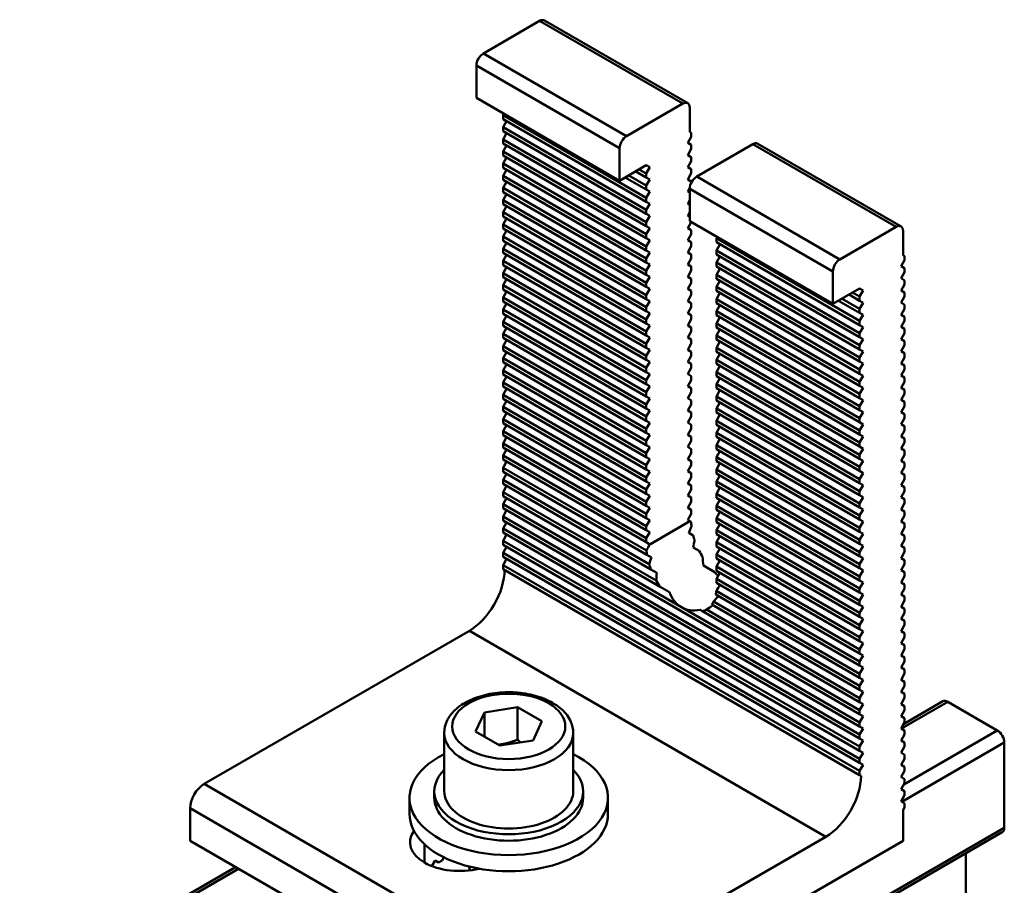
# Model space of a CAD drawing. Units: inches. Extents: x 1 to 968, y 0 to 271.
# Drawn here: x 905 to 915, y 80 to 88 of the extents above; entities that cross this region are included whole.
import ezdxf

# ---------------------------------------------------------------- set-up
doc = ezdxf.new("R2010")
doc.units = ezdxf.units.IN
doc.header["$LTSCALE"] = 5
doc.header["$MEASUREMENT"] = 0
doc.layers.add('Visible Edges(ANSI)', color=7, linetype='Continuous', lineweight=50)
doc.layers.add('Visible Tangent Edges(ANSI)', color=7, linetype='Continuous', lineweight=50)

msp = doc.modelspace()

# ---------------------------------------------------------------- linework, layer by layer
at = {"layer": 'Visible Edges(ANSI)'}
for p, q in [((909.912443, 88.291347), (909.355666, 87.969892)), ((909.961656, 88.296222), (911.381437, 87.476511)), ((909.286069, 87.527891), (909.286069, 87.849346)), ((909.286069, 87.527891), (910.705851, 86.70818)), ((910.775448, 87.150181), (911.332225, 87.471636)), ((911.401822, 87.431454), (911.401822, 87.191166)), ((909.550538, 87.359127), (909.557498, 87.371181)), ((910.97032, 86.539416), (909.550538, 87.359127)), ((909.550538, 87.318945), (909.550538, 87.359127)), ((909.550538, 87.318945), (910.97032, 86.499234)), ((909.550538, 87.238581), (909.585337, 87.298854)), ((910.97032, 86.41887), (909.550538, 87.238581)), ((909.550538, 87.198399), (909.550538, 87.238581)), ((909.550538, 87.198399), (910.97032, 86.378688)), ((909.550538, 87.118035), (909.585337, 87.178308)), ((910.97032, 86.298324), (909.550538, 87.118035)), ((909.550538, 87.077853), (909.550538, 87.118035)), ((911.415741, 87.142948), (911.380943, 87.082675)), ((911.401822, 87.191166), (911.415741, 87.18313)), ((911.415741, 87.18313), (911.415741, 87.142948)), ((909.550538, 87.077853), (910.97032, 86.258142)), ((909.550538, 86.997489), (909.585337, 87.057762)), ((910.705851, 87.029635), (910.705851, 86.70818)), ((911.380943, 87.082675), (911.415741, 87.062584)), ((911.415741, 87.022402), (911.380943, 86.962129)), ((911.415741, 87.062584), (911.415741, 87.022402)), ((912.028196, 87.069817), (911.471419, 86.748362)), ((912.077408, 87.074692), (913.49719, 86.254981)), ((910.97032, 86.177778), (909.550538, 86.997489)), ((909.550538, 86.957308), (909.550538, 86.997489)), ((909.550538, 86.957308), (910.97032, 86.137596)), ((909.550538, 86.876944), (909.585337, 86.937217)), ((911.380943, 86.962129), (911.415741, 86.942038)), ((911.415741, 86.942038), (911.415741, 86.901856)), ((910.97032, 86.057233), (909.550538, 86.876944)), ((909.550538, 86.836762), (909.550538, 86.876944)), ((909.550538, 86.836762), (910.97032, 86.017051)), ((909.550538, 86.756398), (909.585337, 86.816671)), ((910.705851, 86.70818), (910.97032, 86.860871)), ((910.97032, 86.780507), (910.900722, 86.820689)), ((910.97032, 86.860871), (911.005118, 86.84078)), ((911.005118, 86.84078), (910.97032, 86.780507)), ((911.415741, 86.901856), (911.380943, 86.841584)), ((911.380943, 86.841584), (911.415741, 86.821493)), ((911.415741, 86.821493), (911.415741, 86.781311)), ((910.97032, 85.936687), (909.550538, 86.756398)), ((909.550538, 86.716216), (909.550538, 86.756398)), ((909.550538, 86.716216), (910.97032, 85.896505)), ((910.761528, 86.740325), (910.97032, 86.619779)), ((910.97032, 86.659961), (910.796327, 86.760416)), ((910.865924, 86.800598), (910.97032, 86.740325)), ((910.97032, 86.740325), (910.97032, 86.780507)), ((910.97032, 86.740325), (911.005118, 86.720234)), ((911.005118, 86.720234), (910.97032, 86.659961)), ((911.415741, 86.781311), (911.380943, 86.721038)), ((911.380943, 86.721038), (911.415741, 86.700947)), ((909.550538, 86.635852), (909.585337, 86.696125)), ((910.97032, 85.816141), (909.550538, 86.635852)), ((909.550538, 86.59567), (909.550538, 86.635852)), ((910.97032, 86.619779), (910.97032, 86.659961)), ((910.97032, 86.619779), (911.005118, 86.599688)), ((911.402299, 86.637482), (911.380943, 86.600492)), ((911.401822, 86.30636), (911.401822, 86.627816)), ((911.415741, 86.700947), (911.415741, 86.68407)), ((909.550538, 86.59567), (910.97032, 85.775959)), ((909.550538, 86.515306), (909.585337, 86.575579)), ((911.005118, 86.599688), (910.97032, 86.539416)), ((910.97032, 86.499234), (910.97032, 86.539416)), ((911.380943, 86.600492), (911.401822, 86.588437)), ((910.97032, 85.695595), (909.550538, 86.515306)), ((909.550538, 86.475124), (909.550538, 86.515306)), ((909.550538, 86.475124), (910.97032, 85.655413)), ((909.550538, 86.394761), (909.585337, 86.455034)), ((910.97032, 86.499234), (911.005118, 86.479143)), ((911.005118, 86.479143), (910.97032, 86.41887)), ((911.401822, 86.51611), (911.380943, 86.479946)), ((911.380943, 86.479946), (911.401822, 86.467892)), ((910.97032, 85.57505), (909.550538, 86.394761)), ((909.550538, 86.354579), (909.550538, 86.394761)), ((909.550538, 86.354579), (910.97032, 85.534868)), ((909.550538, 86.274215), (909.585337, 86.334488)), ((910.97032, 86.378688), (910.97032, 86.41887)), ((910.97032, 86.378688), (911.005118, 86.358597)), ((911.005118, 86.358597), (910.97032, 86.298324)), ((911.401822, 86.395564), (911.380943, 86.359401)), ((911.380943, 86.359401), (911.401822, 86.347346)), ((910.97032, 85.454504), (909.550538, 86.274215)), ((909.550538, 86.234033), (909.550538, 86.274215)), ((909.550538, 86.234033), (910.97032, 85.414322)), ((910.97032, 86.258142), (910.97032, 86.298324)), ((910.97032, 86.258142), (911.005118, 86.238051)), ((911.005118, 86.238051), (910.97032, 86.177778)), ((911.415393, 86.298525), (911.380943, 86.238855)), ((911.380943, 86.238855), (911.415741, 86.218764)), ((911.401822, 86.30636), (912.821603, 85.486649)), ((912.8912, 85.92865), (913.447977, 86.250106)), ((909.550538, 86.153669), (909.585337, 86.213942)), ((910.97032, 85.333958), (909.550538, 86.153669)), ((909.550538, 86.113487), (909.550538, 86.153669)), ((910.97032, 86.137596), (910.97032, 86.177778)), ((910.97032, 86.137596), (911.005118, 86.117505)), ((911.415741, 86.178582), (911.380943, 86.118309)), ((911.415741, 86.218764), (911.415741, 86.178582)), ((911.666291, 86.137596), (911.673251, 86.149651)), ((913.086072, 85.317885), (911.666291, 86.137596)), ((911.666291, 86.137596), (911.666291, 86.097414)), ((913.517574, 86.209924), (913.517574, 85.969636)), ((909.550538, 86.113487), (910.97032, 85.293776)), ((909.550538, 86.033123), (909.585337, 86.093396)), ((910.97032, 85.213412), (909.550538, 86.033123)), ((909.550538, 85.992941), (909.550538, 86.033123)), ((911.005118, 86.117505), (910.97032, 86.057233)), ((910.97032, 86.017051), (910.97032, 86.057233)), ((911.380943, 86.118309), (911.415741, 86.098218)), ((911.415741, 86.058036), (911.380943, 85.997763)), ((911.415741, 86.098218), (911.415741, 86.058036)), ((911.666291, 86.097414), (913.086072, 85.277703)), ((911.666291, 86.017051), (911.701089, 86.077323)), ((909.550538, 85.992941), (910.97032, 85.17323)), ((909.550538, 85.912578), (909.585337, 85.972851)), ((910.97032, 86.017051), (911.005118, 85.99696)), ((911.005118, 85.99696), (910.97032, 85.936687)), ((910.97032, 85.896505), (910.97032, 85.936687)), ((911.380943, 85.997763), (911.415741, 85.977672)), ((911.415741, 85.93749), (911.380943, 85.877218)), ((911.415741, 85.977672), (911.415741, 85.93749)), ((913.086072, 85.197339), (911.666291, 86.017051)), ((911.666291, 86.017051), (911.666291, 85.976869)), ((911.666291, 85.976869), (913.086072, 85.157158)), ((911.666291, 85.896505), (911.701089, 85.956778)), ((913.517574, 85.969636), (913.531494, 85.9616)), ((913.531494, 85.9616), (913.531494, 85.921418)), ((910.97032, 85.092866), (909.550538, 85.912578)), ((909.550538, 85.872396), (909.550538, 85.912578)), ((909.550538, 85.872396), (910.97032, 85.052685)), ((909.550538, 85.792032), (909.585337, 85.852305)), ((910.97032, 85.896505), (911.005118, 85.876414)), ((911.005118, 85.876414), (910.97032, 85.816141)), ((911.380943, 85.877218), (911.415741, 85.857127)), ((911.415741, 85.857127), (911.415741, 85.816945)), ((913.086072, 85.076794), (911.666291, 85.896505)), ((911.666291, 85.896505), (911.666291, 85.856323)), ((911.666291, 85.856323), (913.086072, 85.036612)), ((911.666291, 85.775959), (911.701089, 85.836232)), ((913.496695, 85.861145), (913.531494, 85.921418)), ((913.531494, 85.841054), (913.496695, 85.861145)), ((913.531494, 85.841054), (913.531494, 85.800872)), ((910.97032, 84.972321), (909.550538, 85.792032)), ((909.550538, 85.75185), (909.550538, 85.792032)), ((909.550538, 85.75185), (910.97032, 84.932139)), ((910.97032, 85.775959), (910.97032, 85.816141)), ((910.97032, 85.775959), (911.005118, 85.755868)), ((911.005118, 85.755868), (910.97032, 85.695595)), ((911.415741, 85.816945), (911.380943, 85.756672)), ((911.380943, 85.756672), (911.415741, 85.736581)), ((911.415741, 85.736581), (911.415741, 85.696399)), ((913.086072, 84.956248), (911.666291, 85.775959)), ((911.666291, 85.775959), (911.666291, 85.735777)), ((912.821603, 85.486649), (912.821603, 85.808105)), ((913.496695, 85.740599), (913.531494, 85.800872)), ((913.531494, 85.720508), (913.496695, 85.740599)), ((909.550538, 85.671486), (909.585337, 85.731759)), ((910.97032, 84.851775), (909.550538, 85.671486)), ((909.550538, 85.631304), (909.550538, 85.671486)), ((910.97032, 85.655413), (910.97032, 85.695595)), ((910.97032, 85.655413), (911.005118, 85.635322)), ((911.415741, 85.696399), (911.380943, 85.636126)), ((911.666291, 85.735777), (913.086072, 84.916066)), ((911.666291, 85.655413), (911.701089, 85.715686)), ((913.086072, 84.835702), (911.666291, 85.655413)), ((911.666291, 85.655413), (911.666291, 85.615231)), ((913.086072, 85.639341), (912.821603, 85.486649)), ((913.086072, 85.639341), (913.120871, 85.61925)), ((913.496695, 85.620053), (913.531494, 85.680326)), ((913.531494, 85.720508), (913.531494, 85.680326)), ((909.550538, 85.631304), (910.97032, 84.811593)), ((909.550538, 85.55094), (909.585337, 85.611213)), ((910.97032, 84.731229), (909.550538, 85.55094)), ((909.550538, 85.510758), (909.550538, 85.55094)), ((911.005118, 85.635322), (910.97032, 85.57505)), ((910.97032, 85.534868), (910.97032, 85.57505)), ((911.380943, 85.636126), (911.415741, 85.616035)), ((911.415741, 85.575853), (911.380943, 85.51558)), ((911.415741, 85.616035), (911.415741, 85.575853)), ((911.666291, 85.615231), (913.086072, 84.79552)), ((911.666291, 85.534868), (911.701089, 85.59514)), ((912.981676, 85.579068), (913.086072, 85.518795)), ((913.086072, 85.558977), (913.016475, 85.599159)), ((913.120871, 85.61925), (913.086072, 85.558977)), ((913.086072, 85.558977), (913.086072, 85.518795)), ((913.531494, 85.599962), (913.496695, 85.620053)), ((913.496695, 85.499508), (913.531494, 85.55978)), ((913.531494, 85.599962), (913.531494, 85.55978)), ((909.550538, 85.510758), (910.97032, 84.691047)), ((909.550538, 85.430395), (909.585337, 85.490667)), ((910.97032, 85.534868), (911.005118, 85.514777)), ((911.005118, 85.514777), (910.97032, 85.454504)), ((910.97032, 85.414322), (910.97032, 85.454504)), ((911.380943, 85.51558), (911.415741, 85.495489)), ((911.415741, 85.455307), (911.380943, 85.395035)), ((911.415741, 85.495489), (911.415741, 85.455307)), ((913.086072, 84.715156), (911.666291, 85.534868)), ((911.666291, 85.534868), (911.666291, 85.494686)), ((911.666291, 85.494686), (913.086072, 84.674975)), ((911.666291, 85.414322), (911.701089, 85.474595)), ((912.877281, 85.518795), (913.086072, 85.398249)), ((913.086072, 85.438431), (912.912079, 85.538886)), ((913.086072, 85.518795), (913.120871, 85.498704)), ((913.120871, 85.498704), (913.086072, 85.438431)), ((913.531494, 85.479417), (913.496695, 85.499508)), ((913.531494, 85.479417), (913.531494, 85.439235)), ((910.97032, 84.610683), (909.550538, 85.430395)), ((909.550538, 85.390213), (909.550538, 85.430395)), ((909.550538, 85.390213), (910.97032, 84.570502)), ((909.550538, 85.309849), (909.585337, 85.370122)), ((910.97032, 85.414322), (911.005118, 85.394231)), ((911.005118, 85.394231), (910.97032, 85.333958)), ((911.380943, 85.395035), (911.415741, 85.374944)), ((911.415741, 85.374944), (911.415741, 85.334762)), ((913.086072, 84.594611), (911.666291, 85.414322)), ((911.666291, 85.414322), (911.666291, 85.37414)), ((911.666291, 85.37414), (913.086072, 84.554429)), ((911.666291, 85.293776), (911.701089, 85.354049)), ((913.086072, 85.438431), (913.086072, 85.398249)), ((913.086072, 85.398249), (913.120871, 85.378158)), ((913.120871, 85.378158), (913.086072, 85.317885)), ((913.496695, 85.378962), (913.531494, 85.439235)), ((913.531494, 85.358871), (913.496695, 85.378962)), ((913.531494, 85.358871), (913.531494, 85.318689)), ((910.97032, 84.490138), (909.550538, 85.309849)), ((909.550538, 85.269667), (909.550538, 85.309849)), ((909.550538, 85.269667), (910.97032, 84.449956)), ((909.550538, 85.189303), (909.585337, 85.249576)), ((910.97032, 85.293776), (910.97032, 85.333958)), ((910.97032, 85.293776), (911.005118, 85.273685)), ((911.005118, 85.273685), (910.97032, 85.213412)), ((911.415741, 85.334762), (911.380943, 85.274489)), ((911.380943, 85.274489), (911.415741, 85.254398)), ((911.415741, 85.254398), (911.415741, 85.214216)), ((913.086072, 84.474065), (911.666291, 85.293776)), ((911.666291, 85.293776), (911.666291, 85.253594)), ((911.666291, 85.253594), (913.086072, 84.433883)), ((913.086072, 85.317885), (913.086072, 85.277703)), ((913.086072, 85.277703), (913.120871, 85.257612)), ((913.120871, 85.257612), (913.086072, 85.197339)), ((913.496695, 85.258416), (913.531494, 85.318689)), ((913.531494, 85.238325), (913.496695, 85.258416)), ((910.97032, 84.369592), (909.550538, 85.189303)), ((909.550538, 85.149121), (909.550538, 85.189303)), ((910.97032, 85.17323), (910.97032, 85.213412)), ((910.97032, 85.17323), (911.005118, 85.153139)), ((911.005118, 85.153139), (910.97032, 85.092866)), ((911.415741, 85.214216), (911.380943, 85.153943)), ((911.380943, 85.153943), (911.415741, 85.133852)), ((911.666291, 85.17323), (911.701089, 85.233503)), ((913.086072, 84.353519), (911.666291, 85.17323)), ((911.666291, 85.17323), (911.666291, 85.133048)), ((913.086072, 85.197339), (913.086072, 85.157158)), ((913.086072, 85.157158), (913.120871, 85.137067)), ((913.496695, 85.13787), (913.531494, 85.198143)), ((913.531494, 85.238325), (913.531494, 85.198143)), ((909.550538, 85.149121), (910.97032, 84.32941)), ((909.550538, 85.068757), (909.585337, 85.12903)), ((910.97032, 84.249046), (909.550538, 85.068757)), ((909.550538, 85.028575), (909.550538, 85.068757)), ((910.97032, 85.052685), (910.97032, 85.092866)), ((911.415741, 85.09367), (911.380943, 85.033397)), ((911.415741, 85.133852), (911.415741, 85.09367)), ((911.666291, 85.133048), (913.086072, 84.313337)), ((911.666291, 85.052685), (911.701089, 85.112957)), ((913.120871, 85.137067), (913.086072, 85.076794)), ((913.086072, 85.076794), (913.086072, 85.036612)), ((913.531494, 85.117779), (913.496695, 85.13787)), ((913.496695, 85.017324), (913.531494, 85.077597)), ((913.531494, 85.117779), (913.531494, 85.077597)), ((909.550538, 85.028575), (910.97032, 84.208864)), ((909.550538, 84.948212), (909.585337, 85.008484)), ((910.97032, 85.052685), (911.005118, 85.032594)), ((911.005118, 85.032594), (910.97032, 84.972321)), ((910.97032, 84.932139), (910.97032, 84.972321)), ((911.380943, 85.033397), (911.415741, 85.013306)), ((911.415741, 84.973124), (911.380943, 84.912852)), ((911.415741, 85.013306), (911.415741, 84.973124)), ((913.086072, 84.232973), (911.666291, 85.052685)), ((911.666291, 85.052685), (911.666291, 85.012503)), ((911.666291, 85.012503), (913.086072, 84.192792)), ((911.666291, 84.932139), (911.701089, 84.992412)), ((913.086072, 85.036612), (913.120871, 85.016521)), ((913.120871, 85.016521), (913.086072, 84.956248)), ((913.086072, 84.956248), (913.086072, 84.916066)), ((913.531494, 84.997234), (913.496695, 85.017324)), ((913.496695, 84.896779), (913.531494, 84.957052)), ((913.531494, 84.997234), (913.531494, 84.957052)), ((910.97032, 84.1285), (909.550538, 84.948212)), ((909.550538, 84.90803), (909.550538, 84.948212)), ((909.550538, 84.90803), (910.97032, 84.088319)), ((909.550538, 84.827666), (909.585337, 84.887939)), ((910.97032, 84.932139), (911.005118, 84.912048)), ((911.005118, 84.912048), (910.97032, 84.851775)), ((911.380943, 84.912852), (911.415741, 84.892761)), ((911.415741, 84.892761), (911.415741, 84.852579)), ((913.086072, 84.112428), (911.666291, 84.932139)), ((911.666291, 84.932139), (911.666291, 84.891957)), ((911.666291, 84.891957), (913.086072, 84.072246)), ((911.666291, 84.811593), (911.701089, 84.871866)), ((913.086072, 84.916066), (913.120871, 84.895975)), ((913.120871, 84.895975), (913.086072, 84.835702)), ((913.531494, 84.876688), (913.496695, 84.896779)), ((913.531494, 84.876688), (913.531494, 84.836506)), ((910.97032, 84.007955), (909.550538, 84.827666)), ((909.550538, 84.787484), (909.550538, 84.827666)), ((909.550538, 84.787484), (910.97032, 83.967773)), ((909.550538, 84.70712), (909.585337, 84.767393)), ((910.97032, 84.811593), (910.97032, 84.851775)), ((910.97032, 84.811593), (911.005118, 84.791502)), ((911.005118, 84.791502), (910.97032, 84.731229)), ((911.415741, 84.852579), (911.380943, 84.792306)), ((911.380943, 84.792306), (911.415741, 84.772215)), ((911.415741, 84.772215), (911.415741, 84.732033)), ((913.086072, 83.991882), (911.666291, 84.811593)), ((911.666291, 84.811593), (911.666291, 84.771411)), ((911.666291, 84.771411), (913.086072, 83.9517)), ((913.086072, 84.835702), (913.086072, 84.79552)), ((913.086072, 84.79552), (913.120871, 84.775429)), ((913.120871, 84.775429), (913.086072, 84.715156)), ((913.496695, 84.776233), (913.531494, 84.836506)), ((913.531494, 84.756142), (913.496695, 84.776233)), ((910.97032, 83.887409), (909.550538, 84.70712)), ((909.550538, 84.666938), (909.550538, 84.70712)), ((909.550538, 84.666938), (910.97032, 83.847227)), ((910.97032, 84.691047), (910.97032, 84.731229)), ((910.97032, 84.691047), (911.005118, 84.670956)), ((911.005118, 84.670956), (910.97032, 84.610683)), ((911.415741, 84.732033), (911.380943, 84.67176)), ((911.380943, 84.67176), (911.415741, 84.651669)), ((911.666291, 84.691047), (911.701089, 84.75132)), ((913.086072, 83.871336), (911.666291, 84.691047)), ((911.666291, 84.691047), (911.666291, 84.650865)), ((913.086072, 84.715156), (913.086072, 84.674975)), ((913.086072, 84.674975), (913.120871, 84.654884)), ((913.496695, 84.655687), (913.531494, 84.71596)), ((913.531494, 84.756142), (913.531494, 84.71596)), ((909.550538, 84.586574), (909.585337, 84.646847)), ((910.97032, 83.766863), (909.550538, 84.586574)), ((909.550538, 84.546392), (909.550538, 84.586574)), ((910.97032, 84.570502), (910.97032, 84.610683)), ((910.97032, 84.570502), (911.005118, 84.550411)), ((911.415741, 84.611487), (911.380943, 84.551214)), ((911.415741, 84.651669), (911.415741, 84.611487)), ((911.666291, 84.650865), (913.086072, 83.831154)), ((911.666291, 84.570502), (911.701089, 84.630774)), ((913.086072, 83.75079), (911.666291, 84.570502)), ((911.666291, 84.570502), (911.666291, 84.53032)), ((913.120871, 84.654884), (913.086072, 84.594611)), ((913.086072, 84.594611), (913.086072, 84.554429)), ((913.531494, 84.635596), (913.496695, 84.655687)), ((913.496695, 84.535141), (913.531494, 84.595414)), ((913.531494, 84.635596), (913.531494, 84.595414)), ((909.550538, 84.546392), (910.97032, 83.726681)), ((909.550538, 84.466029), (909.585337, 84.526301)), ((911.005118, 84.550411), (910.97032, 84.490138)), ((910.97032, 84.449956), (910.97032, 84.490138)), ((911.380943, 84.551214), (911.415741, 84.531123)), ((911.415741, 84.490941), (911.380943, 84.430668)), ((911.415741, 84.531123), (911.415741, 84.490941)), ((911.666291, 84.53032), (913.086072, 83.710609)), ((911.666291, 84.449956), (911.701089, 84.510229)), ((913.086072, 84.554429), (913.120871, 84.534338)), ((913.120871, 84.534338), (913.086072, 84.474065)), ((913.086072, 84.474065), (913.086072, 84.433883)), ((913.531494, 84.515051), (913.496695, 84.535141)), ((913.496695, 84.414596), (913.531494, 84.474869)), ((913.531494, 84.515051), (913.531494, 84.474869)), ((910.97032, 83.646317), (909.550538, 84.466029)), ((909.550538, 84.425847), (909.550538, 84.466029)), ((909.550538, 84.425847), (910.97032, 83.606136)), ((909.550538, 84.345483), (909.585337, 84.405756)), ((910.97032, 84.449956), (911.005118, 84.429865)), ((911.005118, 84.429865), (910.97032, 84.369592)), ((910.97032, 84.32941), (910.97032, 84.369592)), ((911.380943, 84.430668), (911.415741, 84.410578)), ((911.415741, 84.370396), (911.380943, 84.310123)), ((911.415741, 84.410578), (911.415741, 84.370396)), ((913.086072, 83.630245), (911.666291, 84.449956)), ((911.666291, 84.449956), (911.666291, 84.409774)), ((911.666291, 84.409774), (913.086072, 83.590063)), ((911.666291, 84.32941), (911.701089, 84.389683)), ((913.086072, 84.433883), (913.120871, 84.413792)), ((913.120871, 84.413792), (913.086072, 84.353519)), ((913.531494, 84.394505), (913.496695, 84.414596)), ((913.531494, 84.394505), (913.531494, 84.354323)), ((910.97032, 83.525772), (909.550538, 84.345483)), ((909.550538, 84.305301), (909.550538, 84.345483)), ((909.550538, 84.305301), (910.97032, 83.48559)), ((909.550538, 84.224937), (909.585337, 84.28521)), ((910.97032, 84.32941), (911.005118, 84.309319)), ((911.005118, 84.309319), (910.97032, 84.249046)), ((911.380943, 84.310123), (911.415741, 84.290032)), ((911.415741, 84.290032), (911.415741, 84.24985)), ((913.086072, 83.509699), (911.666291, 84.32941)), ((911.666291, 84.32941), (911.666291, 84.289228)), ((911.666291, 84.289228), (913.086072, 83.469517)), ((913.086072, 84.353519), (913.086072, 84.313337)), ((913.086072, 84.313337), (913.120871, 84.293246)), ((913.120871, 84.293246), (913.086072, 84.232973)), ((913.496695, 84.29405), (913.531494, 84.354323)), ((913.531494, 84.273959), (913.496695, 84.29405)), ((913.531494, 84.273959), (913.531494, 84.233777)), ((910.97032, 83.405226), (909.550538, 84.224937)), ((909.550538, 84.184755), (909.550538, 84.224937)), ((909.550538, 84.184755), (910.97032, 83.365044)), ((910.97032, 84.208864), (910.97032, 84.249046)), ((910.97032, 84.208864), (911.005118, 84.188773)), ((911.005118, 84.188773), (910.97032, 84.1285)), ((911.415741, 84.24985), (911.380943, 84.189577)), ((911.380943, 84.189577), (911.415741, 84.169486)), ((911.666291, 84.208864), (911.701089, 84.269137)), ((913.086072, 83.389153), (911.666291, 84.208864)), ((911.666291, 84.208864), (911.666291, 84.168682)), ((913.086072, 84.232973), (913.086072, 84.192792)), ((913.086072, 84.192792), (913.120871, 84.172701)), ((913.496695, 84.173504), (913.531494, 84.233777)), ((909.550538, 84.104391), (909.585337, 84.164664)), ((910.97032, 83.28468), (909.550538, 84.104391)), ((909.550538, 84.064209), (909.550538, 84.104391)), ((910.97032, 84.088319), (910.97032, 84.1285)), ((910.97032, 84.088319), (911.005118, 84.068228)), ((911.415741, 84.129304), (911.380943, 84.069031)), ((911.415741, 84.169486), (911.415741, 84.129304)), ((911.666291, 84.168682), (913.086072, 83.348971)), ((911.666291, 84.088319), (911.701089, 84.148591)), ((913.086072, 83.268607), (911.666291, 84.088319)), ((911.666291, 84.088319), (911.666291, 84.048137)), ((913.120871, 84.172701), (913.086072, 84.112428)), ((913.086072, 84.112428), (913.086072, 84.072246)), ((913.531494, 84.153413), (913.496695, 84.173504)), ((913.496695, 84.052958), (913.531494, 84.113231)), ((913.531494, 84.153413), (913.531494, 84.113231)), ((909.550538, 84.064209), (910.97032, 83.244498)), ((909.550538, 83.983846), (909.585337, 84.044118)), ((910.97032, 83.164134), (909.550538, 83.983846)), ((909.550538, 83.943664), (909.550538, 83.983846)), ((911.005118, 84.068228), (910.97032, 84.007955)), ((910.97032, 83.967773), (910.97032, 84.007955)), ((911.380943, 84.069031), (911.415741, 84.04894)), ((911.415741, 84.008758), (911.380943, 83.948485)), ((911.415741, 84.04894), (911.415741, 84.008758)), ((911.666291, 84.048137), (913.086072, 83.228425)), ((911.666291, 83.967773), (911.701089, 84.028046)), ((913.086072, 84.072246), (913.120871, 84.052155)), ((913.120871, 84.052155), (913.086072, 83.991882)), ((913.086072, 83.991882), (913.086072, 83.9517)), ((913.531494, 84.032867), (913.496695, 84.052958)), ((913.496695, 83.932413), (913.531494, 83.992686)), ((913.531494, 84.032867), (913.531494, 83.992686)), ((909.550538, 83.943664), (910.97032, 83.123952)), ((909.550538, 83.8633), (909.585337, 83.923573)), ((910.97032, 83.967773), (911.005118, 83.947682)), ((911.005118, 83.947682), (910.97032, 83.887409)), ((910.97032, 83.847227), (910.97032, 83.887409)), ((911.380943, 83.948485), (911.415741, 83.928395)), ((911.415741, 83.888213), (911.380943, 83.82794)), ((911.415741, 83.928395), (911.415741, 83.888213)), ((913.086072, 83.148062), (911.666291, 83.967773)), ((911.666291, 83.967773), (911.666291, 83.927591)), ((911.666291, 83.927591), (913.086072, 83.10788)), ((911.666291, 83.847227), (911.701089, 83.9075)), ((913.086072, 83.9517), (913.120871, 83.931609)), ((913.120871, 83.931609), (913.086072, 83.871336)), ((913.531494, 83.912322), (913.496695, 83.932413)), ((913.531494, 83.912322), (913.531494, 83.87214)), ((910.972064, 83.042582), (909.550538, 83.8633)), ((909.550538, 83.823118), (909.550538, 83.8633)), ((909.550538, 83.823118), (910.97735, 82.999348)), ((909.550538, 83.742754), (909.585337, 83.803027)), ((910.97032, 83.847227), (911.005118, 83.827136)), ((911.005118, 83.827136), (910.97032, 83.766863)), ((911.380943, 83.82794), (911.415741, 83.807849)), ((911.415741, 83.807849), (911.415741, 83.767667)), ((913.086072, 83.027516), (911.666291, 83.847227)), ((911.666291, 83.847227), (911.666291, 83.807045)), ((911.666291, 83.807045), (913.086072, 82.987334)), ((911.666291, 83.726681), (911.701089, 83.786954)), ((913.086072, 83.871336), (913.086072, 83.831154)), ((913.086072, 83.831154), (913.120871, 83.811063)), ((913.120871, 83.811063), (913.086072, 83.75079)), ((913.496695, 83.811867), (913.531494, 83.87214)), ((913.531494, 83.791776), (913.496695, 83.811867)), ((913.531494, 83.791776), (913.531494, 83.751594)), ((910.999371, 82.90627), (909.550538, 83.742754)), ((909.550538, 83.702572), (909.550538, 83.742754)), ((909.550538, 83.702572), (911.016941, 82.855944)), ((910.97032, 83.726681), (910.97032, 83.766863)), ((910.97032, 83.726681), (911.005118, 83.70659)), ((911.005118, 83.70659), (910.97032, 83.646317)), ((911.415741, 83.767667), (911.380943, 83.707394)), ((911.380943, 83.707394), (911.415741, 83.687303)), ((911.415741, 83.687303), (911.415741, 83.647121)), ((913.086072, 82.90697), (911.666291, 83.726681)), ((911.666291, 83.726681), (911.666291, 83.686499)), ((911.666291, 83.686499), (913.086072, 82.866788)), ((913.086072, 83.75079), (913.086072, 83.710609)), ((913.086072, 83.710609), (913.120871, 83.690518)), ((913.120871, 83.690518), (913.086072, 83.630245)), ((913.496695, 83.691321), (913.531494, 83.751594)), ((913.531494, 83.67123), (913.496695, 83.691321)), ((909.550538, 83.622208), (909.585337, 83.682481)), ((911.069794, 82.745066), (909.550538, 83.622208)), ((909.550538, 83.582026), (909.550538, 83.622208)), ((910.97032, 83.606136), (910.97032, 83.646317)), ((910.97032, 83.606136), (911.005118, 83.586045)), ((911.415741, 83.647121), (911.380943, 83.586848)), ((911.666291, 83.606136), (911.701089, 83.666408)), ((913.086072, 82.786424), (911.666291, 83.606136)), ((911.666291, 83.606136), (911.666291, 83.565954)), ((913.086072, 83.630245), (913.086072, 83.590063)), ((913.086072, 83.590063), (913.120871, 83.569972)), ((913.496695, 83.570775), (913.531494, 83.631048)), ((913.531494, 83.67123), (913.531494, 83.631048)), ((909.550538, 83.582026), (911.109514, 82.681951)), ((909.550538, 83.501663), (909.585337, 83.561935)), ((911.318305, 82.481042), (909.550538, 83.501663)), ((909.550538, 83.461481), (909.550538, 83.501663)), ((911.005118, 83.586045), (910.97032, 83.525772)), ((910.97032, 83.48559), (910.97032, 83.525772)), ((911.380943, 83.586848), (911.415741, 83.566757)), ((911.415741, 83.526575), (911.380943, 83.466302)), ((911.415741, 83.566757), (911.415741, 83.526575)), ((911.666291, 83.565954), (913.086072, 82.746242)), ((911.666291, 83.48559), (911.701089, 83.545863)), ((913.120871, 83.569972), (913.086072, 83.509699)), ((913.086072, 83.509699), (913.086072, 83.469517)), ((913.531494, 83.550684), (913.496695, 83.570775)), ((913.496695, 83.45023), (913.531494, 83.510503)), ((913.531494, 83.550684), (913.531494, 83.510503)), ((909.550538, 83.461481), (913.086072, 81.420239)), ((909.550538, 83.381117), (909.585337, 83.44139)), ((910.97032, 83.48559), (911.005118, 83.465499)), ((911.005118, 83.465499), (910.97032, 83.405226)), ((910.97032, 83.365044), (910.97032, 83.405226)), ((911.380943, 83.466302), (911.415741, 83.446211)), ((911.415741, 83.40603), (911.380943, 83.345757)), ((911.415741, 83.446211), (911.415741, 83.40603)), ((913.086072, 82.665879), (911.666291, 83.48559)), ((911.666291, 83.48559), (911.666291, 83.445408)), ((911.666291, 83.445408), (913.086072, 82.625697)), ((911.666291, 83.365044), (911.701089, 83.425317)), ((913.086072, 83.469517), (913.120871, 83.449426)), ((913.120871, 83.449426), (913.086072, 83.389153)), ((913.531494, 83.430139), (913.496695, 83.45023)), ((913.531494, 83.430139), (913.531494, 83.389957)), ((913.086072, 81.339875), (909.550538, 83.381117)), ((909.550538, 83.340935), (909.550538, 83.381117)), ((909.550538, 83.340935), (913.086072, 81.299693)), ((909.550538, 83.260571), (909.585337, 83.320844)), ((910.97032, 83.365044), (911.005118, 83.344953)), ((911.005118, 83.344953), (910.97032, 83.28468)), ((911.380943, 83.345757), (911.402518, 83.3333)), ((911.402518, 83.3333), (911.415993, 83.325521)), ((913.086072, 82.545333), (911.666291, 83.365044)), ((911.666291, 83.365044), (911.666291, 83.324862)), ((911.666291, 83.324862), (913.086072, 82.505151)), ((911.666291, 83.244498), (911.701089, 83.304771)), ((913.086072, 83.389153), (913.086072, 83.348971)), ((913.086072, 83.348971), (913.120871, 83.32888)), ((913.120871, 83.32888), (913.086072, 83.268607)), ((913.496695, 83.329684), (913.531494, 83.389957)), ((913.531494, 83.309593), (913.496695, 83.329684)), ((913.531494, 83.309593), (913.531494, 83.269411)), ((913.086072, 81.21933), (909.550538, 83.260571)), ((909.550538, 83.220389), (909.550538, 83.260571)), ((909.550538, 83.220389), (913.086072, 81.179148)), ((909.550538, 83.140025), (909.585337, 83.200298)), ((910.97032, 83.244498), (910.97032, 83.28468)), ((910.97032, 83.244498), (911.005118, 83.224407)), ((911.005118, 83.224407), (910.97032, 83.164134)), ((911.390942, 83.219438), (911.436221, 83.193296)), ((913.086072, 82.424787), (911.666291, 83.244498)), ((911.666291, 83.244498), (911.666291, 83.204316)), ((911.666291, 83.204316), (913.086072, 82.384605)), ((913.086072, 83.268607), (913.086072, 83.228425)), ((913.086072, 83.228425), (913.120871, 83.208335)), ((913.120871, 83.208335), (913.086072, 83.148062)), ((913.496695, 83.209138), (913.531494, 83.269411)), ((913.531494, 83.189047), (913.496695, 83.209138)), ((913.086072, 81.098784), (909.550538, 83.140025)), ((909.550538, 83.099843), (909.550538, 83.140025)), ((910.97032, 83.123952), (910.97032, 83.164134)), ((910.97032, 83.123952), (911.005118, 83.103862)), ((911.666291, 83.123952), (911.701089, 83.184225)), ((913.086072, 82.304241), (911.666291, 83.123952)), ((911.666291, 83.123952), (911.666291, 83.083771)), ((913.086072, 83.148062), (913.086072, 83.10788)), ((913.086072, 83.10788), (913.120871, 83.087789)), ((913.496695, 83.088592), (913.531494, 83.148865)), ((913.531494, 83.189047), (913.531494, 83.148865)), ((909.550538, 83.099843), (913.086072, 81.058602)), ((909.550538, 83.01948), (909.585337, 83.079752)), ((913.086072, 80.978238), (909.550538, 83.01948)), ((909.550538, 82.979298), (909.550538, 83.01948)), ((911.435596, 83.073111), (911.495765, 83.038372)), ((911.666291, 83.083771), (913.086072, 82.264059)), ((911.666291, 83.003407), (911.701089, 83.06368)), ((913.086072, 82.183696), (911.666291, 83.003407)), ((911.666291, 83.003407), (911.666291, 82.963225)), ((913.120871, 83.087789), (913.086072, 83.027516)), ((913.086072, 83.027516), (913.086072, 82.987334)), ((913.531494, 83.068501), (913.496695, 83.088592)), ((913.496695, 82.968047), (913.531494, 83.02832)), ((913.531494, 83.068501), (913.531494, 83.02832)), ((909.550538, 82.979298), (913.086072, 80.938056)), ((909.550538, 82.898934), (909.585337, 82.959207)), ((910.97735, 82.999348), (911.021147, 82.974062)), ((911.666291, 82.963225), (913.086072, 82.143514)), ((911.666291, 82.882861), (911.701089, 82.943134)), ((913.086072, 82.987334), (913.120871, 82.967243)), ((913.120871, 82.967243), (913.086072, 82.90697)), ((913.086072, 82.90697), (913.086072, 82.866788)), ((913.531494, 82.947956), (913.496695, 82.968047)), ((913.496695, 82.847501), (913.531494, 82.907774)), ((913.531494, 82.947956), (913.531494, 82.907774)), ((909.550538, 82.858752), (909.550538, 82.898934)), ((913.086072, 80.857692), (909.550538, 82.898934)), ((913.086072, 80.81751), (909.550538, 82.858752)), ((911.016941, 82.855944), (911.074715, 82.822588)), ((911.539043, 82.89284), (911.643103, 82.832761)), ((913.086072, 82.06315), (911.666291, 82.882861)), ((911.666291, 82.882861), (911.666291, 82.842679)), ((911.666291, 82.842679), (913.086072, 82.022968)), ((911.666291, 82.762315), (911.701089, 82.822588)), ((913.086072, 82.866788), (913.120871, 82.846697)), ((913.120871, 82.846697), (913.086072, 82.786424)), ((913.531494, 82.82741), (913.496695, 82.847501)), ((913.531494, 82.82741), (913.531494, 82.787228)), ((913.086072, 81.942604), (911.666291, 82.762315)), ((911.666291, 82.762315), (911.666291, 82.722133)), ((911.666291, 82.722133), (913.086072, 81.902422)), ((913.086072, 82.786424), (913.086072, 82.746242)), ((913.086072, 82.746242), (913.120871, 82.726152)), ((913.120871, 82.726152), (913.086072, 82.665879)), ((913.496695, 82.726955), (913.531494, 82.787228)), ((913.531494, 82.706864), (913.496695, 82.726955)), ((911.109514, 82.681951), (911.20142, 82.628889)), ((913.086072, 81.822058), (911.664547, 82.642777)), ((913.086072, 82.665879), (913.086072, 82.625697)), ((913.086072, 82.625697), (913.120871, 82.605606)), ((913.496695, 82.606409), (913.531494, 82.666682)), ((913.531494, 82.706864), (913.531494, 82.666682)), ((913.086072, 81.701513), (911.637239, 82.537997)), ((911.65926, 82.605647), (913.086072, 81.781876)), ((913.120871, 82.605606), (913.086072, 82.545333)), ((913.086072, 82.545333), (913.086072, 82.505151)), ((913.531494, 82.586318), (913.496695, 82.606409)), ((913.496695, 82.485864), (913.531494, 82.546137)), ((913.531494, 82.586318), (913.531494, 82.546137)), ((913.086072, 81.460421), (911.318305, 82.481042)), ((911.504787, 82.45374), (911.527097, 82.44086)), ((911.527097, 82.44086), (913.086072, 81.540785)), ((913.086072, 81.580967), (911.566817, 82.458109)), ((911.61967, 82.507959), (913.086072, 81.661331)), ((913.086072, 82.505151), (913.120871, 82.48506)), ((913.120871, 82.48506), (913.086072, 82.424787)), ((913.086072, 82.424787), (913.086072, 82.384605)), ((913.531494, 82.465773), (913.496695, 82.485864)), ((913.496695, 82.365318), (913.531494, 82.425591)), ((913.531494, 82.465773), (913.531494, 82.425591)), ((913.086072, 82.384605), (913.120871, 82.364514)), ((913.120871, 82.364514), (913.086072, 82.304241)), ((913.531494, 82.345227), (913.496695, 82.365318)), ((913.531494, 82.345227), (913.531494, 82.305045)), ((909.216472, 82.247987), (906.585701, 80.72911)), ((913.086072, 82.304241), (913.086072, 82.264059)), ((913.086072, 82.264059), (913.120871, 82.243968)), ((913.120871, 82.243968), (913.086072, 82.183696)), ((913.496695, 82.244772), (913.531494, 82.305045)), ((913.531494, 82.224681), (913.496695, 82.244772)), ((913.531494, 82.224681), (913.531494, 82.184499)), ((913.086072, 82.183696), (913.086072, 82.143514)), ((913.086072, 82.143514), (913.120871, 82.123423)), ((913.120871, 82.123423), (913.086072, 82.06315)), ((913.496695, 82.124226), (913.531494, 82.184499)), ((913.531494, 82.104135), (913.496695, 82.124226)), ((913.086072, 82.06315), (913.086072, 82.022968)), ((913.496695, 82.003681), (913.531494, 82.063953)), ((913.531494, 82.104135), (913.531494, 82.063953)), ((913.086072, 82.022968), (913.120871, 82.002877)), ((913.120871, 82.002877), (913.086072, 81.942604)), ((913.086072, 81.942604), (913.086072, 81.902422)), ((913.531494, 81.98359), (913.496695, 82.003681)), ((913.496695, 81.883135), (913.531494, 81.943408)), ((913.531494, 81.98359), (913.531494, 81.943408)), ((913.086072, 81.902422), (913.120871, 81.882331)), ((913.120871, 81.882331), (913.086072, 81.822058)), ((913.531494, 81.863044), (913.496695, 81.883135)), ((913.531494, 81.863044), (913.531494, 81.822862)), ((913.086072, 81.822058), (913.086072, 81.781876)), ((913.086072, 81.781876), (913.120871, 81.761785)), ((913.120871, 81.761785), (913.086072, 81.701513)), ((913.496695, 81.762589), (913.531494, 81.822862)), ((913.531494, 81.742498), (913.496695, 81.762589)), ((913.531494, 81.742498), (913.531494, 81.702316)), ((913.086072, 81.701513), (913.086072, 81.661331)), ((913.086072, 81.661331), (913.120871, 81.64124)), ((913.120871, 81.64124), (913.086072, 81.580967)), ((913.496695, 81.642043), (913.531494, 81.702316)), ((913.531494, 81.621952), (913.496695, 81.642043)), ((913.086072, 81.580967), (913.086072, 81.540785)), ((913.086072, 81.540785), (913.120871, 81.520694)), ((913.496695, 81.521498), (913.531494, 81.58177)), ((913.911695, 81.548473), (913.521347, 81.323105)), ((913.531494, 81.621952), (913.531494, 81.58177)), ((913.960908, 81.543598), (914.451568, 81.260315)), ((909.365044, 81.438841), (909.694352, 81.489853)), ((909.694352, 81.489853), (909.935524, 81.350705)), ((909.694352, 81.168398), (909.694352, 81.489853)), ((913.120871, 81.520694), (913.086072, 81.460421)), ((913.086072, 81.460421), (913.086072, 81.420239)), ((913.531494, 81.501407), (913.496695, 81.521498)), ((913.496695, 81.400952), (913.531494, 81.461225)), ((913.531494, 81.501407), (913.531494, 81.461225)), ((909.276908, 81.248681), (909.365044, 81.438841)), ((909.365044, 81.19783), (909.365044, 81.438841)), ((909.935524, 81.350705), (909.847388, 81.160546)), ((913.086072, 81.420239), (913.120871, 81.400148)), ((913.120871, 81.400148), (913.086072, 81.339875)), ((913.531494, 81.380861), (913.496695, 81.400952)), ((913.531494, 81.380861), (913.531494, 81.340679)), ((909.51808, 81.109534), (909.276908, 81.248681)), ((913.086072, 81.339875), (913.086072, 81.299693)), ((913.086072, 81.299693), (913.120871, 81.279602)), ((913.120871, 81.279602), (913.086072, 81.21933)), ((913.496695, 81.280406), (913.531494, 81.340679)), ((913.531494, 81.260315), (913.496695, 81.280406)), ((913.531494, 81.260315), (913.531494, 81.220133)), ((908.966452, 81.235402), (908.966452, 80.656783)), ((909.847388, 81.160546), (909.51808, 81.109534)), ((910.24598, 81.235402), (910.24598, 80.656783)), ((913.086072, 81.21933), (913.086072, 81.179148)), ((913.086072, 81.179148), (913.120871, 81.159057)), ((913.120871, 81.159057), (913.086072, 81.098784)), ((913.496695, 81.15986), (913.531494, 81.220133)), ((913.531494, 81.139769), (913.496695, 81.15986)), ((913.086072, 81.098784), (913.086072, 81.058602)), ((913.086072, 81.058602), (913.120871, 81.038511)), ((913.496695, 81.039315), (913.531494, 81.099587)), ((913.531494, 81.139769), (913.531494, 81.099587)), ((914.521165, 81.139769), (914.521165, 80.295949)), ((913.120871, 81.038511), (913.086072, 80.978238)), ((913.086072, 80.978238), (913.086072, 80.938056)), ((913.531494, 81.019224), (913.496695, 81.039315)), ((913.496695, 80.918769), (913.531494, 80.979042)), ((913.531494, 81.019224), (913.531494, 80.979042)), ((913.086072, 80.938056), (913.120871, 80.917965)), ((913.120871, 80.917965), (913.086072, 80.857692)), ((913.086072, 80.857692), (913.086072, 80.81751)), ((913.531494, 80.898678), (913.496695, 80.918769)), ((913.496695, 80.798223), (913.531494, 80.858496)), ((913.531494, 80.898678), (913.531494, 80.858496)), ((913.086072, 80.81751), (913.099992, 80.809474)), ((913.531494, 80.778132), (913.496695, 80.798223)), ((913.531494, 80.778132), (913.531494, 80.73795)), ((913.496695, 80.677677), (913.531494, 80.73795)), ((913.531494, 80.657586), (913.496695, 80.677677)), ((908.621964, 80.431764), (908.621964, 80.592492)), ((908.868027, 80.592492), (908.868027, 80.656783)), ((910.344405, 80.592492), (910.344405, 80.656783)), ((910.590468, 80.431764), (910.590468, 80.592492)), ((913.496695, 80.557132), (913.531494, 80.617404)), ((913.531494, 80.657586), (913.531494, 80.617404)), ((906.446507, 80.488019), (906.446507, 80.166563)), ((913.531494, 80.537041), (913.496695, 80.557132)), ((913.531494, 80.496859), (913.517574, 80.47275)), ((913.517574, 80.47275), (913.517574, 80.166563)), ((913.531494, 80.537041), (913.531494, 80.496859)), ((907.429713, 76.168409), (914.50078, 80.250892)), ((910.121235, 78.687869), (912.752006, 80.206745)), ((909.98204, 78.125322), (906.446507, 80.166563)), ((913.517574, 80.166563), (911.965558, 79.270507)), ((908.945043, 79.969672), (908.963387, 80.001445)), ((914.138381, 80.041661), (914.138381, 79.351674)), ((906.897899, 79.905952), (904.756194, 78.669438)), ((908.843844, 79.914936), (908.875446, 79.969672)), ((908.875446, 79.969672), (908.910245, 79.949581)), ((908.945043, 79.969672), (908.910245, 79.949581))]:
    msp.add_line(p, q, dxfattribs=at)
for centre, major_axis, start_param, end_param in [((909.912443, 88.210983), (0.049213, 0.085239), 0, 0.78539816), ((909.355666, 87.889528), (-0.049213, -0.085239), 3.92699082, 5.49778714), ((911.332225, 87.391272), (0.049213, 0.085239), 5.49778714, 7.06858347), ((910.775448, 87.069817), (0.049213, 0.085239), 0.78539816, 2.35619449), ((912.028196, 86.989453), (0.049213, 0.085239), 0, 0.78539816), ((911.471419, 86.667998), (-0.049213, -0.085239), 3.92699082, 5.49778714), ((913.447977, 86.169742), (0.049213, 0.085239), 5.49778714, 7.06858347), ((912.8912, 85.848287), (0.049213, 0.085239), 0.78539816, 2.35619449), ((911.763727, 83.140025), (0.246063, -0.426194), 3.96499997, 4.06543263), ((911.811749, 83.167751), (0.347986, 0.602729), 1.70923814, 1.81110249), ((911.353104, 82.902952), (0.347986, 0.602729), 1.57079633, 1.67096375), ((911.916145, 83.228024), (0.347986, 0.602729), 2.02416904, 2.138859), ((911.763727, 83.140025), (0.246063, -0.426194), 4.27178183, 4.38036353), ((911.318305, 82.882861), (-0.246063, 0.426194), 0.88556558, 0.98675608), ((911.763727, 83.140025), (0.246063, -0.426194), 4.618889, 4.75709251), ((911.457499, 82.963225), (0.347986, 0.602729), 1.87548898, 1.98231317), ((911.318305, 82.882861), (-0.246063, 0.426194), 1.19691501, 1.30899694), ((912.02054, 83.288297), (0.347986, 0.602729), 2.40089802, 2.56440395), ((909.216472, 82.649806), (-0.246063, -0.426194), 0.78539816, 2.35619449), ((911.561895, 83.023498), (0.347986, 0.602729), 2.21429744, 2.34619382), ((911.763727, 83.140025), (0.246063, -0.426194), 5.14380558, 5.26883938), ((911.318305, 82.882861), (-0.246063, 0.426194), 1.56079566, 1.71269338), ((911.666291, 83.083771), (0.347986, 0.602729), 2.69056584, 3.14159265), ((911.318305, 82.882861), (0.246063, -0.426194), 0.58404024, 0.68523074), ((911.353104, 82.902952), (0.347986, 0.602729), 4.61222156, 4.71238898), ((911.318305, 82.882861), (0.246063, -0.426194), 0.26179939, 0.37388132), ((911.457499, 82.963225), (0.347986, 0.602729), 4.30087213, 4.40769633), ((911.666291, 83.083771), (0.347986, 0.602729), 3.14159265, 3.59261947), ((911.318305, 82.882861), (0.246063, -0.426194), 6.14128825, 6.29318597), ((911.561895, 83.023498), (0.347986, 0.602729), 3.93699148, 4.06888787), ((913.960908, 81.463234), (-0.049213, 0.085239), 5.49778714, 6.28318531), ((914.451568, 81.179951), (-0.049213, 0.085239), 3.92699082, 5.49778714), ((909.606216, 80.592492), (0.984252, 0), 2.27838076, 7.1463972), ((909.606216, 80.656783), (0.738189, 0), 2.61927783, 6.80550013), ((912.752006, 80.608564), (0.246063, 0.426194), 3.92699082, 5.49778714), ((906.585701, 80.568382), (-0.098425, -0.170477), 3.92699082, 5.49778714), ((909.606216, 80.592492), (0.738189, 0), 3.14159265, 6.28318531), ((909.606216, 80.656783), (0.639764, 0), 3.14159265, 6.28318531), ((909.606216, 80.431764), (0.984252, 0), 3.14159265, 6.28318531), ((914.451568, 80.336131), (0.049213, -0.085239), 0, 0.78539816), ((909.119036, 80.150491), (-0.492126, 0), 5.87833434, 8.25883261)]:
    msp.add_ellipse(centre, major_axis=major_axis, ratio=0.57735027, start_param=start_param, end_param=end_param, dxfattribs=at)
msp.add_open_spline([(908.966452, 81.235402), (908.966452, 81.275394), (908.975713, 81.315211), (909.011197, 81.392023), (909.03865, 81.428474), (909.111233, 81.497485), (909.158461, 81.528843), (909.266893, 81.581305), (909.328664, 81.601911), (909.458724, 81.629863), (909.526942, 81.637286), (909.663393, 81.638697), (909.731594, 81.632757), (909.862162, 81.607885), (909.924483, 81.588919), (910.037586, 81.538575), (910.088317, 81.507119), (910.170688, 81.433395), (910.203015, 81.39126), (910.237968, 81.30976), (910.24598, 81.272644), (910.24598, 81.235402)], degree=3, knots=[3.92732435, 3.92732435, 3.92732435, 3.92732435, 4.18797529, 4.18797529, 4.47304387, 4.47304387, 4.80062933, 4.80062933, 5.14176427, 5.14176427, 5.4802096, 5.4802096, 5.81681389, 5.81681389, 6.15491058, 6.15491058, 6.49601124, 6.49601124, 6.82618773, 6.82618773, 7.068917, 7.068917, 7.068917, 7.068917], dxfattribs=at)
for points, weights in [([(909.694352, 81.168398), (909.592319, 81.127692), (909.503587, 81.117896)], [1, 1.09053794338, 1.07510186395]), ([(909.724951, 81.141579), (909.7101, 81.154064), (909.694352, 81.168398)], [1.03151733211, 1.01780877088, 1])]:
    msp.add_rational_spline(points, weights, degree=2, dxfattribs=at)
at = {"layer": 'Visible Tangent Edges(ANSI)'}
for p, q in [((909.912443, 88.291347), (911.332225, 87.471636)), ((910.775448, 87.150181), (909.355666, 87.969892)), ((909.286069, 87.849346), (910.705851, 87.029635)), ((912.028196, 87.069817), (913.447977, 86.250106)), ((912.8912, 85.92865), (911.471419, 86.748362)), ((911.401822, 86.627816), (912.821603, 85.808105)), ((911.402518, 83.3333), (911.005118, 83.103862)), ((909.216472, 82.247987), (912.752006, 80.206745)), ((913.500871, 81.277995), (913.960908, 81.543598)), ((914.451568, 81.260315), (913.523838, 80.72469)), ((913.504351, 80.552712), (914.521165, 81.139769)), ((910.121235, 78.687869), (906.585701, 80.72911)), ((906.446507, 80.488019), (909.98204, 78.446777)), ((914.521165, 80.295949), (907.450097, 76.213466)), ((908.77105, 80.13107), (908.77105, 79.949581)), ((904.805406, 78.664563), (906.926727, 79.889308))]:
    msp.add_line(p, q, dxfattribs=at)
msp.add_ellipse((909.606216, 81.299693), major_axis=(0.561024, 0), ratio=0.57735027, dxfattribs=at)
for centre, major_axis, start_param, end_param in [((909.606216, 81.235402), (-0.639764, 0), 0, 3.14159265), ((909.606216, 79.925472), (-0.393701, 0), 0.0648636, 0.23383813)]:
    msp.add_ellipse(centre, major_axis=major_axis, ratio=0.57735027, start_param=start_param, end_param=end_param, dxfattribs=at)

doc.saveas('drawing.dxf')
